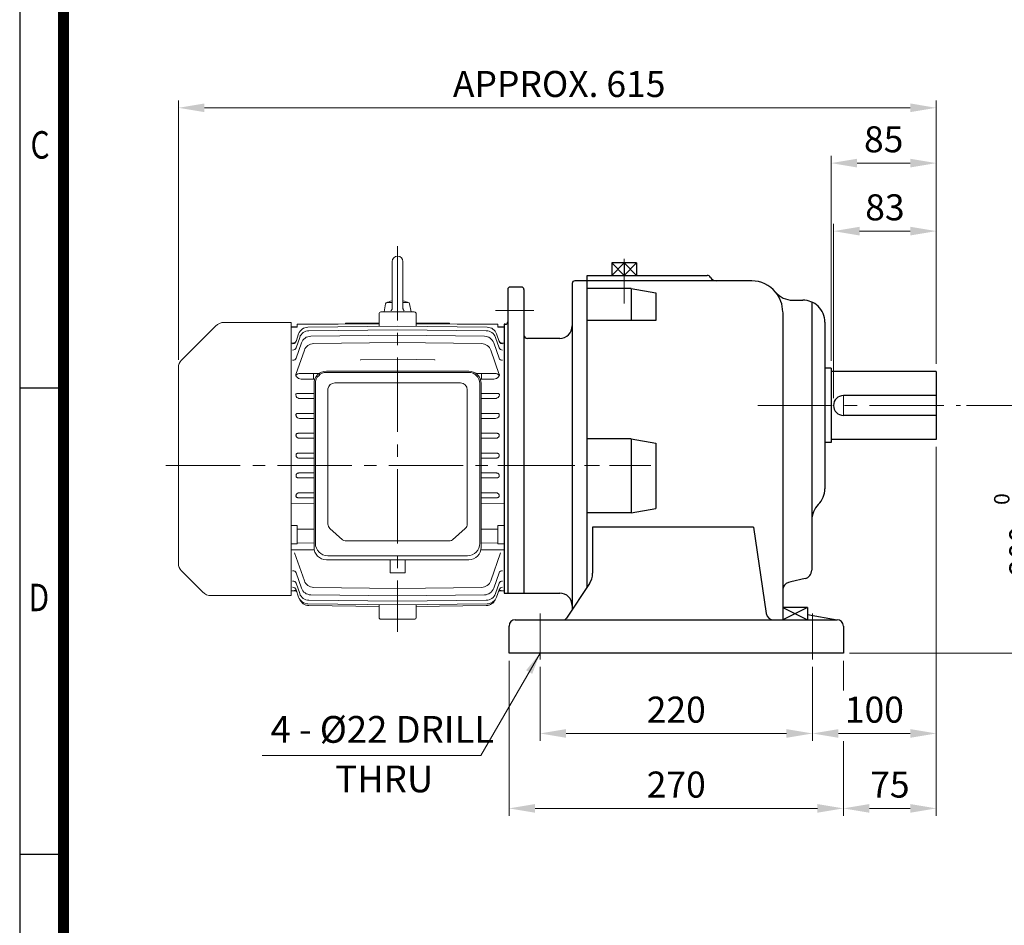
# Model space of a CAD drawing. Units: millimetres. Extents: x 1447 to 3023, y 14 to 2343.
# Drawn here: x 1447 to 2242, y 745 to 1476 of the extents above; entities that cross this region are included whole.
import ezdxf
from ezdxf.enums import TextEntityAlignment as Align

# ---------------------------------------------------------------- set-up
doc = ezdxf.new("R2010")
doc.units = ezdxf.units.MM
doc.header["$LTSCALE"] = 80
for name, pattern in [('CENTER2', [1.125, 0.75, -0.125, 0.125, -0.125]), ('HIDDEN2', [0.1875, 0.125, -0.0625]), ('PHANTOM', [2.5, 1.25, -0.25, 0.25, -0.25, 0.25, -0.25])]:
    doc.linetypes.add(name, pattern=pattern)
doc.layers.get('0').update_dxf_attribs({"linetype": 'CONTINUOUS', "lineweight": 30})
doc.layers.get('DEFPOINTS').update_dxf_attribs({"linetype": 'CONTINUOUS'})
for name, color, linetype, lineweight in [('C', 1, 'CENTER2', 9), ('CENTER LINE', 1, 'CENTER2', 9), ('D', 7, 'CONTINUOUS', 9), ('H', 4, 'HIDDEN2', 15), ('O', 3, 'CONTINUOUS', 30), ('OUTLINE', 3, 'CONTINUOUS', 20), ('P', 6, 'PHANTOM', 9)]:
    doc.layers.add(name, color=color, linetype=linetype, lineweight=lineweight)
doc.styles.add('ROMANS', font='romans.shx', dxfattribs={"width": 0.7, "height": 3.5, "bigfont": 'whgtxt.shx'})
doc.styles.get("Standard").update_dxf_attribs({"font": 'romans.shx', "width": 0.8, "bigfont": 'whgtxt.shx'})
doc.dimstyles.get("Standard").update_dxf_attribs({"dimtxt": 3.5, "dimasz": 3.5, "dimexe": 1, "dimexo": 1, "dimgap": 1, "dimtad": 1, "dimdec": 3, "dimdsep": 46, "dimtxsty": 'Standard', "dimcen": 0, "dimclrd": 256, "dimclre": 256, "dimclrt": 256, "dimadec": 3, "dimazin": 2, "dimtp": 0.1, "dimtm": 0.1, "dimtfac": 0.71, "dimtdec": 3, "dimtmove": 0, "dimatfit": 3, "dimfxl": 0, "dimlwd": -1, "dimlwe": -1, "dimarcsym": 0})

# ---------------------------------------------------------------- blocks, each defined once
blk = doc.blocks.new('HS_A4양식_S(297X210MM)')
for p, q in [((18, 277), (18, 14)), ((22, 145.5), (18, 145.5)), ((22, 103), (18, 103))]:
    blk.add_line(p, q)
at = {"color": 0}
blk.add_line((22, 277), (22, 14), dxfattribs=at)
at = {"color": 3, "const_width": 1}
blk.add_lwpolyline([(22, 273.072), (22, 17.5)], dxfattribs=at)
at = {"style": 'ROMANS', "width": 0.8}
for s, p in [('C', (19.854, 167.341)), ('D', (19.75, 126.092))]:
    blk.add_text(s, height=2.5, dxfattribs=at).set_placement(p, align=Align.MIDDLE)
blk = doc.blocks.new('A$C51DB1FAC')
at = {"layer": 'CENTER LINE'}
for p, q in [((187, 311.19), (187, 0)), ((0, 134.12), (391.57, 134.12))]:
    blk.add_line(p, q, dxfattribs=at)
at = {"layer": 'OUTLINE'}
for p, q in [((182.66, 298.78), (182.66, 261.19)), ((191.34, 298.78), (191.34, 261.29)), ((176.16, 258.12), (177.31, 264.63)), ((178.59, 265.71), (182.66, 265.71)), ((191.34, 265.71), (195.41, 265.71)), ((197.84, 258.12), (196.69, 264.63)), ((172, 256.62), (172, 246.36)), ((200.5, 258.12), (173.5, 258.12)), ((202, 256.62), (202, 246.36)), ((40.07, 246.69), (12.34, 218.96)), ((101, 249.62), (47.14, 249.62)), ((101, 29.12), (101, 249.62)), ((172, 248.56), (106, 248.16)), ((172, 248.37), (106, 247.98)), ((106, 248.16), (106, 245.79)), ((187, 246.53), (114.57, 245.73)), ((172, 249.05), (145, 249.05)), ((145, 249.05), (145, 248.4)), ((187, 246.53), (259.43, 245.73)), ((229, 249.05), (202, 249.05)), ((268, 248.16), (202, 248.56)), ((202, 248.37), (268, 247.98)), ((229, 249.05), (229, 248.4)), ((268, 248.16), (268, 245.79)), ((273, 31.12), (273, 248.12)), ((106, 246.12), (101, 246.12)), ((106, 245.79), (101, 245.79)), ((107.11, 240.38), (104.98, 234.33)), ((187, 243.67), (115.4, 242.86)), ((187, 239.29), (116.82, 238.48)), ((187, 243.67), (258.6, 242.86)), ((187, 239.29), (257.18, 238.48)), ((266.89, 240.38), (269.02, 234.33)), ((273, 246.12), (268, 246.12)), ((268, 245.79), (273, 245.79)), ((101, 232.87), (102.68, 232.89)), ((107.94, 237.52), (104.98, 229.1)), ((109.37, 233.13), (104.99, 220.67)), ((187, 233.27), (119.18, 232.46)), ((187, 233.27), (254.82, 232.46)), ((264.63, 233.13), (269.01, 220.67)), ((266.06, 237.52), (269.02, 229.1)), ((273, 232.87), (271.32, 232.89)), ((111.73, 227.11), (104.9, 207.64)), ((262.27, 227.11), (269.1, 207.64)), ((10, 54.93), (10, 213.3)), ((129.53, 210.24), (244.53, 210.24)), ((244.41, 209.26), (129.65, 209.26)), ((119.53, 68.06), (119.53, 200.24)), ((120.65, 200.26), (120.65, 71.33)), ((136.32, 200.78), (237.68, 200.78)), ((253.41, 71.33), (253.41, 200.26)), ((254.53, 200.24), (254.53, 68.06)), ((130.77, 86.87), (130.77, 195.95)), ((243.28, 195.18), (243.28, 86.87)), ((132.41, 83.34), (142.65, 74.05)), ((231.4, 74.05), (241.64, 83.34)), ((144.63, 73.32), (229.42, 73.32)), ((103.79, 63.76), (111.73, 41.12)), ((270.21, 63.76), (262.27, 41.12)), ((244.53, 58.06), (129.53, 58.06)), ((130.65, 61.33), (243.41, 61.33)), ((12.34, 49.27), (29.57, 32.05)), ((104.99, 47.57), (109.37, 35.1)), ((269.01, 47.57), (264.63, 35.1)), ((101, 33.06), (104.64, 33.02)), ((104.98, 39.14), (107.94, 30.72)), ((104.98, 33.9), (107.11, 27.85)), ((119.18, 35.77), (187, 34.96)), ((254.82, 35.77), (187, 34.96)), ((269.02, 39.14), (266.06, 30.72)), ((269.02, 33.9), (266.89, 27.85)), ((269.36, 33.02), (273, 33.06)), ((101, 29.12), (36.64, 29.12)), ((115.4, 25.37), (187, 24.57)), ((116.82, 29.75), (187, 28.95)), ((257.18, 29.75), (187, 28.95)), ((258.6, 25.37), (187, 24.57)), ((114.57, 22.5), (187, 21.71)), ((115.39, 21.08), (172, 20.46)), ((172, 11.62), (172, 21.87)), ((259.43, 22.5), (187, 21.71)), ((202, 11.62), (202, 21.87)), ((258.61, 21.08), (202, 20.46)), ((200.5, 10.12), (173.5, 10.12))]:
    blk.add_line(p, q, dxfattribs=at)
at = {"layer": 'OUTLINE', "color": 3}
for p, q in [((187, 220.01), (157, 219.45)), ((157, 219.09), (157, 219.45)), ((187, 220.01), (217, 219.45)), ((217, 219.09), (217, 219.45)), ((104.78, 206.9), (104.85, 206.99)), ((104.85, 206.99), (104.78, 206.9)), ((104.87, 207.11), (104.87, 207.18)), ((104.87, 207.18), (104.87, 207.11)), ((108.3, 208.38), (123.86, 208.48)), ((119.18, 203.81), (119.18, 208.45)), ((265.7, 208.38), (250.19, 208.48)), ((254.82, 203.81), (254.82, 208.45)), ((269.13, 207.11), (269.13, 207.18)), ((269.13, 207.18), (269.13, 207.11)), ((269.22, 206.9), (269.15, 206.99)), ((269.15, 206.99), (269.22, 206.9)), ((105.23, 205.82), (105.2, 205.83)), ((268.77, 205.82), (268.8, 205.83)), ((106.04, 192.16), (119.53, 192.24)), ((267.96, 192.16), (254.53, 192.24)), ((106.42, 176.12), (119.53, 176.2)), ((267.58, 176.12), (254.53, 176.2)), ((119.53, 172.1), (107.88, 172.17)), ((254.53, 172.1), (266.12, 172.17)), ((106.72, 160.09), (119.53, 160.17)), ((267.28, 160.09), (254.53, 160.17)), ((119.53, 156.11), (107.55, 156.18)), ((254.53, 156.11), (266.45, 156.18)), ((106.99, 144.1), (119.53, 144.17)), ((267.01, 144.1), (254.53, 144.17)), ((119.53, 140.08), (107.26, 140.15)), ((254.53, 140.08), (266.74, 140.15)), ((107.26, 128.08), (119.53, 128.16)), ((266.74, 128.08), (254.53, 128.16)), ((119.53, 124.06), (106.99, 124.13)), ((254.53, 124.06), (267.01, 124.13)), ((107.55, 112.06), (119.53, 112.13)), ((266.45, 112.06), (254.53, 112.13)), ((119.53, 108.06), (106.72, 108.14)), ((254.53, 108.06), (267.28, 108.14)), ((101, 103.34), (101, 66.14)), ((101, 103.34), (119.53, 103.17)), ((273, 103.34), (254.53, 103.17)), ((106, 85.73), (101, 85.69)), ((106, 85.73), (106, 70.83)), ((119.53, 82.72), (106, 82.73)), ((254.53, 82.72), (268, 82.73)), ((268, 85.73), (268, 70.83)), ((268, 85.73), (273, 85.69)), ((119.53, 71.57), (106, 71.64)), ((254.53, 71.57), (268, 71.64)), ((106, 70.83), (101, 70.87)), ((101, 66.14), (119.72, 66.09)), ((273, 66.14), (254.33, 66.09)), ((268, 70.83), (273, 70.87)), ((181, 47.47), (181, 58.06)), ((193, 47.47), (193, 58.06)), ((181, 47.47), (187, 47.46)), ((193, 47.47), (187, 47.46))]:
    blk.add_line(p, q, dxfattribs=at)
at = {"layer": 'OUTLINE'}
for points in [[(181.71, 258.89), (181.92, 259.12), (182.2, 259.52), (182.42, 259.94), (182.52, 260.24), (182.63, 260.71), (182.66, 261.19)], [(191.34, 261.29), (191.35, 260.97), (191.43, 260.5), (191.58, 260.04), (191.72, 259.75), (191.98, 259.35), (192.29, 258.99)]]:
    blk.add_lwpolyline(points, dxfattribs=at)
for centre, radius, start, end in [((187, 298.78), 4.34, 0, 179.99994), ((178.59, 264.41), 1.3, 90.00009, 169.99991), ((187, 244.21), 23.12, 100.81319, 113.58327), ((187, 244.21), 23.12, 66.41654, 79.18656), ((195.41, 264.41), 1.3, 10.00014, 90.00015), ((173.5, 256.62), 1.5, 90, 180), ((200.5, 256.62), 1.5, 0, 90), ((47.14, 239.62), 10, 90, 135), ((114.65, 237.73), 8, 90.63164, 160.63164), ((115.49, 234.86), 8, 90.64176, 160.64176), ((258.51, 234.86), 8, 19.35824, 89.35824), ((259.35, 237.73), 8, 19.36836, 89.36836), ((116.92, 230.48), 8, 90.65789, 160.65789), ((119.28, 224.46), 8, 90.68143, 160.68143), ((254.72, 224.46), 8, 19.31857, 89.31857), ((257.08, 230.48), 8, 19.34211, 89.34211), ((18, 213.3), 8, 135, 180), ((129.53, 200.24), 10, 90, 180), ((129.65, 200.26), 9, 90, 180), ((244.41, 200.26), 9, 0, 90), ((244.53, 200.24), 10, 0, 90), ((136.32, 195.18), 5.6, 90, 172.09621), ((237.68, 195.18), 5.6, 0, 90), ((129.53, 68.06), 10, 180, 270), ((130.65, 71.33), 10, 180, 270), ((243.41, 71.33), 10, 270, 0), ((244.53, 68.06), 10, 270, 0), ((18, 54.93), 8, 180, 225), ((119.28, 43.77), 8, 199.31857, 269.31857), ((254.72, 43.77), 8, 270.68143, 340.68143), ((36.64, 39.12), 10, 225, 270), ((116.92, 37.75), 8, 199.34211, 269.34211), ((257.08, 37.75), 8, 270.65789, 340.65789), ((114.65, 30.5), 8, 199.36836, 269.36836), ((115.47, 29.08), 8, 199.37323, 269.37324), ((115.49, 33.37), 8, 199.35824, 269.35824), ((258.51, 33.37), 8, 270.64176, 340.64176), ((258.53, 29.08), 8, 270.62677, 336.05875), ((259.35, 30.5), 8, 270.63164, 340.63164), ((173.5, 11.62), 1.5, 180, 270), ((200.5, 11.62), 1.5, 270, 0)]:
    blk.add_arc(centre, radius, start, end, dxfattribs=at)
at = {"layer": 'OUTLINE', "color": 3}
for centre, radius, start, end in [((102.52, 207.54), 2.39, 346.75286, 349.55627), ((271.48, 207.54), 2.39, 190.44373, 193.24714), ((43.49, 204.83), 61.72, 0.93212, 1.47462), ((109.6, 209.74), 5.87, 221.85602, 266.47403), ((264.4, 209.74), 5.87, 273.52597, 318.14398), ((330.51, 204.83), 61.72, 178.52538, 179.06788), ((108.38, 192.13), 3.99, 215.03408, 268.78975), ((265.62, 192.13), 3.99, 271.21025, 324.96592), ((107.83, 175.28), 3.11, 206.89874, 270.94302), ((266.17, 175.28), 3.11, 269.05698, 333.10126)]:
    blk.add_arc(centre, radius, start, end, dxfattribs=at)
at = {"layer": 'OUTLINE'}
for centre, major_axis, ratio, start_param, end_param in [((102.15, 235.33), (2.83, -0.99), 0.969042, 5.051677, 6.283185), ((102.15, 235.33), (-2.83, 0.99), 0.969042, 1.910085, 2.835565), ((102.15, 235.33), (-2.83, 0.99), 0.969042, 3.067061, 3.141593), ((102.19, 235.44), (-2.83, 0.99), 0.970221, 3.1099, 3.141593), ((271.81, 235.44), (2.83, 0.99), 0.970221, 3.141593, 3.190364), ((271.85, 235.33), (2.83, 0.99), 0.969042, 3.141593, 3.192561), ((271.85, 235.33), (-2.83, -0.99), 0.969042, 0, 1.231508), ((271.85, 235.33), (2.83, 0.99), 0.969042, 3.431011, 4.373101), ((102.15, 230.09), (-2.83, 0.99), 0.913172, 1.892282, 3.141593), ((102.23, 230.3), (2.83, -0.99), 0.915334, 6.262324, 6.283185), ((271.85, 230.09), (2.83, 0.99), 0.913172, 3.141593, 4.390903), ((102.16, 221.66), (-2.83, 0.99), 0.82523, 1.863877, 3.141593), ((271.84, 221.66), (2.83, 0.99), 0.82523, 3.141593, 4.419309), ((136.37, 86.87), (-5.6, 0), 0.891007, 0, 0.785398), ((237.68, 86.87), (-5.6, 0), 0.891007, 2.356194, 3.141593), ((144.63, 75.82), (-2.8, 0), 0.891007, 0.785398, 1.570796), ((229.42, 75.82), (-2.8, 0), 0.891007, 1.570796, 2.356194), ((102.15, 38.14), (2.83, 0.99), 0.913172, 0, 1.24931), ((271.85, 38.14), (-2.83, 0.99), 0.913172, 5.033875, 6.283185), ((102.15, 32.9), (-2.83, -0.99), 0.969042, 3.141593, 4.373101), ((103.36, 30.36), (2.83, 1), 0.996431, 0.450326, 1.222854), ((102.15, 32.9), (2.83, 0.99), 0.969042, 0, 0.025309), ((102.19, 32.79), (2.83, 0.99), 0.970221, 0, 0.023792), ((270.64, 30.36), (-2.83, 1), 0.996431, 5.060331, 5.832859), ((271.77, 37.94), (2.83, -0.99), 0.915334, 3.083425, 3.141593), ((271.85, 32.9), (2.83, -0.99), 0.969042, 1.910085, 3.141593)]:
    blk.add_ellipse(centre, major_axis=major_axis, ratio=ratio, start_param=start_param, end_param=end_param, dxfattribs=at)
at = {"layer": 'OUTLINE', "color": 3}
for centre, major_axis, ratio, start_param, end_param in [((106.6, 206.43), (-1.84, 1.89), 0.41507, 0.905574, 1.191734), ((106.6, 206.43), (-2.94, -1.43), 0.45319, 3.892468, 5.107815), ((299.6, 134.12), (0, 103.74), 0.351022, 0.997399, 1.003694), ((102.16, 46.57), (2.83, 0.99), 0.82523, 0, 1.277716), ((271.84, 46.57), (-2.83, 0.99), 0.82523, 5.005469, 6.283185)]:
    blk.add_ellipse(centre, major_axis=major_axis, ratio=ratio, start_param=start_param, end_param=end_param, dxfattribs=at)
at = {"layer": 'OUTLINE', "color": 3, "extrusion": (0, 0, -1)}
for centre, major_axis, ratio, start_param, end_param in [((267.4, 206.43), (2.94, -1.43), 0.45319, 3.892468, 5.107815), ((267.4, 206.43), (1.84, 1.89), 0.41507, 0.905574, 1.191734), ((74.4, 134.12), (0, 103.74), 0.351022, 0.997399, 1.003694)]:
    blk.add_ellipse(centre, major_axis=major_axis, ratio=ratio, start_param=start_param, end_param=end_param, dxfattribs=at)
at = {"layer": 'OUTLINE'}
for points, knots in [([(102.68, 232.89), (102.9, 232.89), (103.11, 232.92), (103.52, 233), (103.72, 233.05), (103.95, 233.11), (103.99, 233.12), (104.02, 233.13)], [0, 0, 0, 0, 0.125, 0.125, 0.25, 0.25, 0.2700794, 0.2700794, 0.2700794, 0.2700794]), ([(105.01, 234.43), (105, 234.4), (104.95, 234.22), (104.77, 233.9), (104.51, 233.56), (104.25, 233.31), (104.05, 233.17), (103.92, 233.1), (103.9, 233.09), (103.9, 233.09)], [0, 0, 0, 0, 0.0276679, 0.1878609, 0.337517, 0.4751477, 0.5909599, 0.7020631, 0.8134045, 0.8134045, 0.8134045, 0.8134045]), ([(103.9, 233.09), (103.9, 233.09), (103.9, 233.09), (103.92, 233.1), (103.99, 233.12), (104.02, 233.13)], [0.8134045, 0.8134045, 0.8134045, 0.8134045, 0.8171926, 0.9417347, 1, 1, 1, 1]), ([(270.11, 233.09), (270.1, 233.09), (270.1, 233.1), (270.03, 233.13), (269.86, 233.23), (269.61, 233.43), (269.33, 233.75), (269.11, 234.11), (269.03, 234.35), (268.99, 234.45)], [0.186099, 0.186099, 0.186099, 0.186099, 0.2280044, 0.3468758, 0.4650965, 0.5921455, 0.7411887, 0.9060118, 1, 1, 1, 1]), ([(269.98, 233.13), (270.03, 233.12), (270.09, 233.1), (270.11, 233.09), (270.11, 233.09)], [0, 0, 0, 0, 0.1075005, 0.190552, 0.190552, 0.190552, 0.190552]), ([(271.32, 232.89), (271.1, 232.89), (270.89, 232.92), (270.48, 233), (270.28, 233.05), (270.05, 233.11), (270.02, 233.12), (269.99, 233.13)], [0, 0, 0, 0, 0.125, 0.125, 0.25, 0.25, 0.2693004, 0.2693004, 0.2693004, 0.2693004]), ([(105.11, 221.03), (105.11, 221), (105.08, 220.92), (105.06, 220.89), (105.05, 220.89), (105.05, 220.89)], [0, 0, 0, 0, 0.03444, 0.1414709, 0.1565828, 0.1565828, 0.1565828, 0.1565828])]:
    blk.add_open_spline(points, degree=3, knots=knots, dxfattribs=at)
blk.add_open_spline([(269.99, 233.13), (270.02, 233.12), (270.05, 233.11), (270.07, 233.1)], degree=3, dxfattribs=at)
at = {"layer": 'OUTLINE', "color": 3}
for points, knots in [([(104.9, 207.64), (104.87, 207.52), (104.83, 207.37), (104.81, 207.2), (104.81, 207.15), (104.81, 207.14), (104.81, 207.12), (104.81, 207.11), (104.8, 207.09), (104.8, 207.09), (104.8, 207.07), (104.78, 207.05), (104.75, 206.97), (104.72, 206.92), (104.69, 206.88)], [0, 0, 0, 0, 0.517746, 0.635368, 0.689084, 0.701793, 0.713567, 0.735381, 0.746216, 0.75172, 0.75731, 0.780877, 0.836374, 1, 1, 1, 1]), ([(269.1, 207.64), (269.13, 207.52), (269.17, 207.37), (269.19, 207.2), (269.19, 207.15), (269.19, 207.14), (269.19, 207.12), (269.19, 207.11), (269.2, 207.09), (269.2, 207.09), (269.2, 207.07), (269.22, 207.05), (269.25, 206.97), (269.28, 206.92), (269.31, 206.88)], [0, 0, 0, 0, 0.517746, 0.635368, 0.689084, 0.701793, 0.713567, 0.735381, 0.746216, 0.75172, 0.75731, 0.780877, 0.836374, 1, 1, 1, 1]), ([(104.99, 190.39), (104.8, 190.7), (104.67, 191.04), (104.78, 191.58), (104.88, 191.79), (105.38, 192.1), (105.74, 192.16), (106.04, 192.16)], [0, 0, 0, 0, 0.5, 0.5, 0.75, 0.75, 1, 1, 1, 1]), ([(269.01, 190.39), (269.2, 190.7), (269.33, 191.04), (269.22, 191.58), (269.12, 191.79), (268.62, 192.1), (268.26, 192.16), (267.96, 192.16)], [0, 0, 0, 0, 0.5, 0.5, 0.75, 0.75, 1, 1, 1, 1]), ([(119.53, 188.08), (116.67, 188.1), (113.82, 188.11), (110.96, 188.13), (110.96, 188.13), (110.95, 188.13), (110.94, 188.13), (110.06, 188.14), (109.18, 188.14), (108.3, 188.15)], [0.8573347, 0.8573347, 0.8573347, 0.8573347, 0.9661407, 0.9661407, 0.9661407, 0.9663784, 0.9663784, 0.9663784, 1, 1, 1, 1]), ([(254.53, 188.08), (257.36, 188.1), (260.2, 188.11), (263.04, 188.13), (263.04, 188.13), (263.05, 188.13), (263.06, 188.13), (263.94, 188.14), (264.82, 188.14), (265.7, 188.15)], [0.8580108, 0.8580108, 0.8580108, 0.8580108, 0.9661407, 0.9661407, 0.9661407, 0.9663784, 0.9663784, 0.9663784, 1, 1, 1, 1]), ([(104.98, 174.36), (104.91, 174.54), (104.87, 174.72), (104.86, 175.11), (104.9, 175.32), (105.15, 175.71), (105.38, 175.89), (105.9, 176.09), (106.17, 176.12), (106.42, 176.12)], [0, 0, 0, 0, 0.25, 0.25, 0.5, 0.5, 0.75, 0.75, 1, 1, 1, 1]), ([(269.02, 174.36), (269.09, 174.54), (269.13, 174.72), (269.14, 175.11), (269.1, 175.32), (268.85, 175.71), (268.62, 175.89), (268.1, 176.09), (267.83, 176.12), (267.58, 176.12)], [0, 0, 0, 0, 0.25, 0.25, 0.5, 0.5, 0.75, 0.75, 1, 1, 1, 1]), ([(104.98, 158.35), (104.96, 158.45), (104.94, 158.56), (104.94, 158.78), (104.95, 158.89), (105.01, 159.12), (105.05, 159.23), (105.18, 159.44), (105.26, 159.54), (105.45, 159.71), (105.56, 159.79), (105.78, 159.91), (105.9, 159.96), (106.25, 160.07), (106.49, 160.09), (106.72, 160.09)], [0, 0, 0, 0, 0.125, 0.125, 0.25, 0.25, 0.375, 0.375, 0.5, 0.5, 0.625, 0.625, 0.75, 0.75, 1, 1, 1, 1]), ([(269.02, 158.35), (269.04, 158.45), (269.06, 158.56), (269.06, 158.78), (269.05, 158.89), (268.99, 159.12), (268.95, 159.23), (268.82, 159.44), (268.74, 159.54), (268.55, 159.71), (268.44, 159.79), (268.22, 159.91), (268.1, 159.96), (267.75, 160.07), (267.51, 160.09), (267.28, 160.09)], [0, 0, 0, 0, 0.125, 0.125, 0.25, 0.25, 0.375, 0.375, 0.5, 0.5, 0.625, 0.625, 0.75, 0.75, 1, 1, 1, 1]), ([(107.55, 156.18), (107.26, 156.18), (106.98, 156.22), (106.45, 156.37), (106.2, 156.49), (105.74, 156.78), (105.54, 156.96), (105.29, 157.27), (105.21, 157.39), (105.1, 157.63), (105.05, 157.75), (105.02, 157.89)], [0, 0, 0, 0, 0.25, 0.25, 0.5, 0.5, 0.75, 0.75, 0.875, 0.875, 1, 1, 1, 1]), ([(266.45, 156.18), (266.74, 156.18), (267.02, 156.22), (267.55, 156.37), (267.8, 156.49), (268.26, 156.78), (268.46, 156.96), (268.71, 157.27), (268.79, 157.39), (268.9, 157.63), (268.95, 157.75), (268.98, 157.89)], [0, 0, 0, 0, 0.25, 0.25, 0.5, 0.5, 0.75, 0.75, 0.875, 0.875, 1, 1, 1, 1]), ([(104.98, 142.37), (104.97, 142.5), (104.98, 142.62), (105.03, 142.88), (105.07, 143), (105.18, 143.23), (105.26, 143.34), (105.42, 143.53), (105.52, 143.62), (105.83, 143.84), (106.05, 143.94), (106.52, 144.07), (106.76, 144.1), (106.99, 144.1)], [0, 0, 0, 0, 0.125, 0.125, 0.25, 0.25, 0.375, 0.375, 0.5, 0.5, 0.75, 0.75, 1, 1, 1, 1]), ([(269.02, 142.37), (269.03, 142.5), (269.02, 142.62), (268.97, 142.88), (268.93, 143), (268.82, 143.23), (268.74, 143.34), (268.58, 143.53), (268.48, 143.62), (268.17, 143.84), (267.95, 143.94), (267.48, 144.07), (267.24, 144.1), (267.01, 144.1)], [0, 0, 0, 0, 0.125, 0.125, 0.25, 0.25, 0.375, 0.375, 0.5, 0.5, 0.75, 0.75, 1, 1, 1, 1]), ([(107.26, 140.15), (107.01, 140.15), (106.75, 140.18), (106.27, 140.32), (106.03, 140.42), (105.6, 140.7), (105.41, 140.89), (105.19, 141.22), (105.13, 141.34), (105.04, 141.59), (105.01, 141.72), (105, 141.86)], [0, 0, 0, 0, 0.25, 0.25, 0.5, 0.5, 0.75, 0.75, 0.875, 0.875, 1, 1, 1, 1]), ([(266.74, 140.15), (266.99, 140.15), (267.25, 140.18), (267.73, 140.32), (267.97, 140.42), (268.4, 140.7), (268.59, 140.89), (268.81, 141.22), (268.87, 141.34), (268.96, 141.59), (268.99, 141.72), (269, 141.86)], [0, 0, 0, 0, 0.25, 0.25, 0.5, 0.5, 0.75, 0.75, 0.875, 0.875, 1, 1, 1, 1]), ([(105, 126.37), (105.01, 126.51), (105.04, 126.65), (105.13, 126.9), (105.19, 127.02), (105.34, 127.24), (105.42, 127.34), (105.61, 127.52), (105.71, 127.6), (106.03, 127.81), (106.27, 127.92), (106.76, 128.05), (107.01, 128.09), (107.26, 128.08)], [0, 0, 0, 0, 0.125, 0.125, 0.25, 0.25, 0.375, 0.375, 0.5, 0.5, 0.75, 0.75, 1, 1, 1, 1]), ([(269, 126.37), (268.99, 126.51), (268.96, 126.65), (268.87, 126.9), (268.81, 127.02), (268.66, 127.24), (268.58, 127.34), (268.39, 127.52), (268.29, 127.6), (267.97, 127.81), (267.73, 127.92), (267.24, 128.05), (266.99, 128.09), (266.74, 128.08)], [0, 0, 0, 0, 0.125, 0.125, 0.25, 0.25, 0.375, 0.375, 0.5, 0.5, 0.75, 0.75, 1, 1, 1, 1]), ([(106.99, 124.13), (106.76, 124.13), (106.52, 124.16), (106.17, 124.26), (106.06, 124.3), (105.83, 124.4), (105.72, 124.47), (105.52, 124.61), (105.43, 124.7), (105.26, 124.89), (105.18, 125), (105.07, 125.23), (105.03, 125.36), (104.98, 125.61), (104.97, 125.74), (104.98, 125.86)], [0, 0, 0, 0, 0.25, 0.25, 0.375, 0.375, 0.5, 0.5, 0.625, 0.625, 0.75, 0.75, 0.875, 0.875, 1, 1, 1, 1]), ([(267.01, 124.13), (267.24, 124.13), (267.48, 124.16), (267.83, 124.26), (267.94, 124.3), (268.17, 124.4), (268.28, 124.47), (268.48, 124.61), (268.57, 124.7), (268.74, 124.89), (268.82, 125), (268.93, 125.23), (268.97, 125.36), (269.02, 125.61), (269.03, 125.74), (269.02, 125.86)], [0, 0, 0, 0, 0.25, 0.25, 0.375, 0.375, 0.5, 0.5, 0.625, 0.625, 0.75, 0.75, 0.875, 0.875, 1, 1, 1, 1]), ([(105.02, 110.35), (105.05, 110.48), (105.1, 110.61), (105.22, 110.85), (105.29, 110.96), (105.54, 111.28), (105.74, 111.45), (106.2, 111.75), (106.45, 111.86), (106.98, 112.02), (107.26, 112.06), (107.55, 112.06)], [0, 0, 0, 0, 0.125, 0.125, 0.25, 0.25, 0.5, 0.5, 0.75, 0.75, 1, 1, 1, 1]), ([(268.98, 110.35), (268.95, 110.48), (268.9, 110.61), (268.78, 110.85), (268.71, 110.96), (268.46, 111.28), (268.26, 111.45), (267.8, 111.75), (267.55, 111.86), (267.02, 112.02), (266.74, 112.06), (266.45, 112.06)], [0, 0, 0, 0, 0.125, 0.125, 0.25, 0.25, 0.5, 0.5, 0.75, 0.75, 1, 1, 1, 1]), ([(106.72, 108.14), (106.61, 108.14), (106.49, 108.15), (106.25, 108.18), (106.13, 108.2), (105.9, 108.28), (105.78, 108.32), (105.56, 108.44), (105.45, 108.52), (105.26, 108.69), (105.18, 108.79), (105.05, 109), (105.01, 109.11), (104.95, 109.34), (104.94, 109.45), (104.94, 109.67), (104.96, 109.78), (104.98, 109.88)], [0, 0, 0, 0, 0.125, 0.125, 0.25, 0.25, 0.375, 0.375, 0.5, 0.5, 0.625, 0.625, 0.75, 0.75, 0.875, 0.875, 1, 1, 1, 1]), ([(267.28, 108.14), (267.39, 108.14), (267.51, 108.15), (267.75, 108.18), (267.87, 108.2), (268.1, 108.28), (268.22, 108.32), (268.44, 108.44), (268.55, 108.52), (268.74, 108.69), (268.82, 108.79), (268.95, 109), (268.99, 109.11), (269.05, 109.34), (269.06, 109.45), (269.06, 109.67), (269.04, 109.78), (269.02, 109.88)], [0, 0, 0, 0, 0.125, 0.125, 0.25, 0.25, 0.375, 0.375, 0.5, 0.5, 0.625, 0.625, 0.75, 0.75, 0.875, 0.875, 1, 1, 1, 1])]:
    blk.add_open_spline(points, degree=3, knots=knots, dxfattribs=at)
for points, degree in [([(120.19, 203.81), (116.54, 203.83), (112.89, 203.85), (109.24, 203.87)], 3), ([(253.87, 203.81), (257.5, 203.83), (261.13, 203.85), (264.76, 203.87)], 3), ([(105.06, 173.87), (105.02, 174.12), (104.98, 174.36)], 2), ([(268.94, 173.87), (268.98, 174.12), (269.02, 174.36)], 2), ([(105.02, 157.89), (105, 158.12), (104.98, 158.35)], 2), ([(268.98, 157.89), (269, 158.12), (269.02, 158.35)], 2), ([(105, 141.86), (104.99, 142.12), (104.98, 142.37)], 2), ([(269, 141.86), (269.01, 142.12), (269.02, 142.37)], 2), ([(104.98, 125.86), (104.99, 126.12), (105, 126.37)], 2), ([(269.02, 125.86), (269.01, 126.12), (269, 126.37)], 2), ([(104.98, 109.88), (105, 110.12), (105.02, 110.35)], 2), ([(269.02, 109.88), (269, 110.12), (268.98, 110.35)], 2)]:
    blk.add_open_spline(points, degree=degree, dxfattribs=at)
blk = doc.blocks.new('*D34')
at = {"layer": 'D', "transparency": 16777216}
for p, q in [((1866.91, 953.41), (1866.91, 893.7)), ((2086.91, 953.41), (2086.91, 893.7)), ((1887.91, 899.7), (2065.91, 899.7))]:
    blk.add_line(p, q, dxfattribs=at)
for points in [[(1887.91, 903.2), (1887.91, 896.2), (1866.91, 899.7)], [(2065.91, 903.2), (2065.91, 896.2), (2086.91, 899.7)]]:
    blk.add_solid(points, dxfattribs=at)
at = {"layer": 'DEFPOINTS', "color": 0, "transparency": 16777216}
for p in [(1866.91, 959.41), (2086.91, 959.41), (2086.91, 899.7)]:
    blk.add_point(p, dxfattribs=at)
at = {"layer": 'D', "transparency": 16777216, "insert": (1976.91, 916.2), "char_height": 21, "attachment_point": 5}
blk.add_mtext('220', dxfattribs=at)
blk = doc.blocks.new('*D35')
at = {"layer": 'D', "transparency": 16777216}
for p, q in [((2186.91, 1130.91), (2186.91, 893.7)), ((2086.91, 953.41), (2086.91, 893.7)), ((2107.91, 899.7), (2165.91, 899.7))]:
    blk.add_line(p, q, dxfattribs=at)
for points in [[(2107.91, 903.2), (2107.91, 896.2), (2086.91, 899.7)], [(2165.91, 903.2), (2165.91, 896.2), (2186.91, 899.7)]]:
    blk.add_solid(points, dxfattribs=at)
at = {"layer": 'DEFPOINTS', "color": 0, "transparency": 16777216}
for p in [(2186.91, 1136.91), (2086.91, 959.41), (2186.91, 899.7)]:
    blk.add_point(p, dxfattribs=at)
at = {"layer": 'D', "transparency": 16777216, "insert": (2136.91, 916.2), "char_height": 21, "attachment_point": 5}
blk.add_mtext('100', dxfattribs=at)
blk = doc.blocks.new('*D36')
at = {"layer": 'D', "transparency": 16777216}
for p, q in [((2101.91, 1200.41), (2101.91, 1366.01)), ((2122.91, 1360.01), (2165.91, 1360.01)), ((2186.91, 1197.91), (2186.91, 1366.01))]:
    blk.add_line(p, q, dxfattribs=at)
for points in [[(2122.91, 1363.51), (2122.91, 1356.51), (2101.91, 1360.01)], [(2165.91, 1363.51), (2165.91, 1356.51), (2186.91, 1360.01)]]:
    blk.add_solid(points, dxfattribs=at)
at = {"layer": 'DEFPOINTS', "color": 0, "transparency": 16777216}
for p in [(2186.91, 1360.01), (2101.91, 1194.41), (2186.91, 1191.91)]:
    blk.add_point(p, dxfattribs=at)
at = {"layer": 'D', "transparency": 16777216, "insert": (2144.41, 1376.51), "char_height": 21, "attachment_point": 5}
blk.add_mtext('85', dxfattribs=at)
blk = doc.blocks.new('*D37')
at = {"layer": 'D', "transparency": 16777216}
for p, q in [((2103.91, 1170.41), (2103.91, 1311.11)), ((2124.91, 1305.11), (2165.91, 1305.11)), ((2186.91, 1197.91), (2186.91, 1311.11))]:
    blk.add_line(p, q, dxfattribs=at)
for points in [[(2124.91, 1308.61), (2124.91, 1301.61), (2103.91, 1305.11)], [(2165.91, 1308.61), (2165.91, 1301.61), (2186.91, 1305.11)]]:
    blk.add_solid(points, dxfattribs=at)
at = {"layer": 'DEFPOINTS', "color": 0, "transparency": 16777216}
for p in [(2186.91, 1305.11), (2186.91, 1191.91), (2103.91, 1164.41)]:
    blk.add_point(p, dxfattribs=at)
at = {"layer": 'D', "transparency": 16777216, "insert": (2145.41, 1321.61), "char_height": 21, "attachment_point": 5}
blk.add_mtext('83', dxfattribs=at)
blk = doc.blocks.new('*D38')
at = {"layer": 'D', "transparency": 16777216}
for p, q in [((1574.91, 1201.13), (1574.91, 1410.64)), ((2186.91, 1197.91), (2186.91, 1410.64)), ((2165.91, 1404.64), (1595.91, 1404.64))]:
    blk.add_line(p, q, dxfattribs=at)
for points in [[(1595.91, 1408.14), (1595.91, 1401.14), (1574.91, 1404.64)], [(2165.91, 1408.14), (2165.91, 1401.14), (2186.91, 1404.64)]]:
    blk.add_solid(points, dxfattribs=at)
at = {"layer": 'DEFPOINTS', "color": 0, "transparency": 16777216}
for p in [(1574.91, 1404.64), (1574.91, 1195.13), (2186.91, 1191.91)]:
    blk.add_point(p, dxfattribs=at)
at = {"layer": 'D', "transparency": 16777216, "insert": (1882.41, 1421.14), "char_height": 21, "attachment_point": 5}
blk.add_mtext('APPROX. 615', dxfattribs=at)
blk = doc.blocks.new('*D39')
at = {"layer": 'D', "transparency": 16777216}
for p, q in [((1841.91, 958.41), (1841.91, 833.22)), ((2111.91, 958.41), (2111.91, 934.45)), ((2111.91, 893.49), (2111.91, 833.22)), ((1862.91, 839.22), (2090.91, 839.22))]:
    blk.add_line(p, q, dxfattribs=at)
for points in [[(1862.91, 842.72), (1862.91, 835.72), (1841.91, 839.22)], [(2090.91, 842.72), (2090.91, 835.72), (2111.91, 839.22)]]:
    blk.add_solid(points, dxfattribs=at)
at = {"layer": 'DEFPOINTS', "color": 0, "transparency": 16777216}
for p in [(1841.91, 964.41), (2111.91, 964.41), (2111.91, 839.22)]:
    blk.add_point(p, dxfattribs=at)
at = {"layer": 'D', "transparency": 16777216, "insert": (1976.91, 855.72), "char_height": 21, "attachment_point": 5}
blk.add_mtext('270', dxfattribs=at)
blk = doc.blocks.new('*D40')
at = {"layer": 'D', "transparency": 16777216}
for p, q in [((2186.91, 1130.91), (2186.91, 833.22)), ((2111.91, 958.41), (2111.91, 934.45)), ((2111.91, 893.49), (2111.91, 833.22)), ((2132.91, 839.22), (2165.91, 839.22))]:
    blk.add_line(p, q, dxfattribs=at)
for points in [[(2132.91, 842.72), (2132.91, 835.72), (2111.91, 839.22)], [(2165.91, 842.72), (2165.91, 835.72), (2186.91, 839.22)]]:
    blk.add_solid(points, dxfattribs=at)
at = {"layer": 'DEFPOINTS', "color": 0, "transparency": 16777216}
for p in [(2186.91, 1136.91), (2111.91, 964.41), (2186.91, 839.22)]:
    blk.add_point(p, dxfattribs=at)
at = {"layer": 'D', "transparency": 16777216, "insert": (2149.41, 855.72), "char_height": 21, "attachment_point": 5}
blk.add_mtext('75', dxfattribs=at)
blk = doc.blocks.new('*D41')
at = {"layer": 'D', "transparency": 16777216}
for p, q in [((2211.41, 1164.41), (2272.95, 1164.41)), ((2267.95, 981.91), (2267.95, 1146.91)), ((2116.91, 964.41), (2272.95, 964.41))]:
    blk.add_line(p, q, dxfattribs=at)
for points in [[(2265.03, 1146.91), (2270.87, 1146.91), (2267.95, 1164.41)], [(2265.03, 981.91), (2270.87, 981.91), (2267.95, 964.41)]]:
    blk.add_solid(points, dxfattribs=at)
at = {"layer": 'DEFPOINTS', "color": 0, "transparency": 16777216}
for p in [(2206.41, 1164.41), (2267.95, 1164.41), (2111.91, 964.41)]:
    blk.add_point(p, dxfattribs=at)
at = {"layer": 'D', "transparency": 16777216, "insert": (2248.45, 1064.41), "char_height": 17.5, "attachment_point": 5, "rotation": 90}
blk.add_mtext('200 {}{\\H0.71x;\\C3;\\S 0^ -0.5;}', dxfattribs=at)
blk = doc.blocks.new('SDAFARDW')
at = {"layer": 'C'}
for p, q in [((210.78, 1080.34), (210.78, 1058.6)), ((210.78, 1044.28), (210.78, 1072.11)), ((387.78, 970.11), (387.78, 954.11)), ((318.78, 962.11), (482.28, 962.11)), ((142.78, 757.11), (142.78, 794.11)), ((362.78, 757.11), (362.78, 794.11))]:
    blk.add_line(p, q, dxfattribs=at)
at = {"layer": 'DEFPOINTS', "color": 0, "linetype": 'ByBlock'}
for p in [(377.78, 989.61), (379.78, 962.11)]:
    blk.add_point(p, dxfattribs=at)
at = {"layer": 'H', "ltscale": 2}
blk.add_line((338.78, 1037.65), (338.78, 1037.11), dxfattribs=at)
at = {"layer": 'O'}
for p, q in [((210.78, 1077.11), (200.78, 1067.1)), ((200.78, 1077.11), (210.78, 1067.11)), ((200.78, 1077.11), (200.78, 1067.1)), ((220.78, 1077.11), (200.78, 1077.11)), ((220.78, 1067.1), (210.78, 1077.11)), ((210.78, 1067.11), (220.78, 1077.11)), ((210.78, 1077.11), (210.78, 1067.11)), ((220.78, 1077.11), (220.78, 1067.1)), ((180.78, 815.36), (180.78, 1067.11)), ((180.78, 1067.11), (277.78, 1067.11)), ((313.78, 1062.65), (180.78, 1062.65)), ((216.28, 1056.63), (180.78, 1056.63)), ((216.28, 1056.63), (216.28, 1030.59)), ((216.28, 1056.63), (236.28, 1053.1)), ((236.28, 1053.1), (236.28, 1030.59)), ((346.87, 1047.11), (355.03, 1047.11)), ((362.18, 1045.63), (362.18, 829.2)), ((338.78, 1037.11), (338.78, 789.11)), ((236.28, 1030.59), (180.78, 1030.59)), ((372.78, 1029.35), (372.78, 894.88)), ((377.78, 992.11), (372.78, 992.11)), ((377.78, 992.11), (377.78, 932.11)), ((462.78, 989.61), (377.78, 989.61)), ((462.78, 989.61), (462.78, 934.61)), ((462.78, 970.11), (387.78, 970.11)), ((462.78, 954.11), (387.78, 954.11)), ((216.28, 935.16), (180.78, 935.16)), ((216.28, 935.16), (216.28, 875.43)), ((216.28, 935.16), (236.28, 931.63)), ((236.28, 931.63), (236.28, 878.96)), ((377.78, 932.11), (372.78, 932.11)), ((462.78, 934.61), (377.78, 934.61)), ((216.28, 875.43), (180.78, 875.43)), ((216.28, 875.43), (236.28, 878.96)), ((185.28, 863.79), (185.28, 826.65)), ((315.28, 863.79), (185.28, 863.79)), ((315.28, 863.79), (325.53, 794.24)), ((345.42, 819.73), (343.42, 819.27)), ((356.78, 822.39), (345.42, 819.73)), ((182.76, 818.33), (164.17, 790.45)), ((358.78, 799.11), (338.78, 799.11)), ((358.78, 799.11), (338.78, 789.11)), ((338.78, 799.11), (358.78, 789.11)), ((358.78, 799.11), (358.78, 789.11)), ((122.78, 789.11), (382.78, 789.11)), ((358.78, 793.44), (382.78, 789.11)), ((117.78, 762.11), (117.78, 784.11)), ((387.78, 784.11), (387.78, 762.11)), ((387.78, 762.11), (117.78, 762.11))]:
    blk.add_line(p, q, dxfattribs=at)
for centre, radius, start, end in [((277.78, 1064.11), 3, 26.2635, 90), ((284.96, 1067.65), 5, 206.2635, 270), ((313.78, 1037.65), 25, 39.68785, 90), ((313.78, 1037.65), 25, 0, 39.68785), ((346.87, 1065.11), 18, 219.68785, 270), ((355.03, 1029.11), 18, 47.21395, 90), ((354.78, 1029.35), 18, 0, 46.12272), ((387.78, 962.11), 8, 90, 270), ((354.78, 894.88), 18, 314.87444, 360), ((380.18, 869.36), 18, 134.87444, 180), ((355.18, 829.2), 7, 283.15095, 0), ((170.28, 826.65), 15, 326.30993, 0), ((344.78, 813.42), 6, 103.15095, 180), ((122.78, 784.11), 5, 90, 180), ((161.68, 792.11), 3, 270, 326.30993), ((331.46, 795.11), 6, 188.37898, 270), ((382.78, 784.11), 5, 0, 90)]:
    blk.add_arc(centre, radius, start, end, dxfattribs=at)
at = {"layer": 'P'}
for p, q in [((355.03, 1047.11), (355.03, 1047.11)), ((372.78, 1029.35), (372.78, 1029.35))]:
    blk.add_line(p, q, dxfattribs=at)
blk = doc.blocks.new('A$C44A453D0')
at = {"layer": 'C'}
blk.add_line((31, 274), (0, 274), dxfattribs=at)
at = {"layer": 'O', "linetype": 'Continuous'}
for p, q in [((62, 296), (62, 32.71)), ((74, 298), (64, 298)), ((74, 50.71), (74, 298)), ((10, 291), (10, 283)), ((21, 293), (12, 293)), ((23, 291), (23, 283)), ((10, 283), (10, 46)), ((23, 283), (23, 46)), ((8, 263), (7, 263)), ((7, 263), (7, 259.5)), ((23, 265), (23, 259.5)), ((7, 259.5), (7, 250.5)), ((23, 259.5), (23, 254.6)), ((7, 250.5), (7, 248)), ((7, 248), (7, 50)), ((52, 251.6), (26, 251.6)), ((7, 50), (7, 46)), ((7, 46), (52, 46))]:
    blk.add_line(p, q, dxfattribs=at)
for centre, radius, start, end in [((64, 296), 2, 90, 180), ((12, 291), 2, 90, 180), ((21, 291), 2, 0, 90), ((8, 265), 2, 270, 0), ((26, 254.6), 3, 180, 270), ((52, 261.6), 10, 270, 0), ((52, 36), 10, 0, 90)]:
    blk.add_arc(centre, radius, start, end, dxfattribs=at)

msp = doc.modelspace()

# ---------------------------------------------------------------- linework, layer by layer
at = {"layer": 'C'}
msp.add_line((1832.9094, 1115.9455), (1936.1633, 1115.9455), dxfattribs=at)
at = {"layer": 'D'}
msp.add_line((1819.2646, 881.8822), (1642.6142, 881.8822), dxfattribs=at)

# ---------------------------------------------------------------- block references
at = {"lineweight": 0, "xscale": 8.854999999999999, "yscale": 8.854999999999999, "zscale": 8.854999999999999}
msp.add_blockref('HS_A4양식_S(297X210MM)', (1287.3862, -109.97), dxfattribs=at)
at = {"layer": 'D'}
for name, p in [('A$C51DB1FAC', (1564.9094, 981.829)), ('SDAFARDW', (1724.1264, 202.2938))]:
    msp.add_blockref(name, p, dxfattribs=at)
at = {"layer": 'O'}
msp.add_blockref('A$C44A453D0', (1830.9051, 966.9455), dxfattribs=at)

# ---------------------------------------------------------------- texts
at = {"layer": 'D', "char_height": 21.6, "attachment_point": 1, "style": 'ROMANS'}
for s, insert in [('4 - %%C22 DRILL', (1649.2839, 913.7771)), ('THRU', (1701.6159, 873.8164))]:
    msp.add_mtext_dynamic_manual_height_columns(s, width=186.468711, gutter_width=17.7679, heights=[0], dxfattribs=dict(at, insert=insert))

# ---------------------------------------------------------------- dimensions: what is measured, and where the dimension line sits
at = {"layer": 'D'}
dim = msp.add_linear_dim(base=(1574.9094, 1404.6387), p1=(2186.9099, 1191.9055), p2=(1574.9094, 1195.1318), text='APPROX. 615', dimstyle='Standard', override={"dimscale": 6}, dxfattribs=at)
dim.commit()
dim.dimension.update_dxf_attribs({"geometry": '*D38', "text_midpoint": (1882.4096, 1404.6387), "dimtype": 160})
for base, p1, p2, picture, middle in [((2186.9099, 1360.0084), (2101.9099, 1194.4055), (2186.9099, 1191.9055), '*D36', (2144.4099, 1360.0084)), ((2111.9094, 839.2184), (1841.9094, 964.4055), (2111.9094, 964.4055), '*D39', (1976.9094, 839.2184))]:
    dim = msp.add_linear_dim(base=base, p1=p1, p2=p2, dimstyle='Standard', override={"dimscale": 6}, dxfattribs=at)
    dim.commit()
    dim.dimension.update_dxf_attribs({"geometry": picture, "text_midpoint": middle, "dimtype": 160})
for base, p1, p2, picture, middle in [((2186.9099, 1305.1065), (2103.9099, 1164.4055), (2186.9099, 1191.9055), '*D37', (2145.4099, 1321.6065)), ((2186.90986, 899.7028), (2086.9094, 959.40548), (2186.90986, 1136.90548), '*D35', (2136.90963, 916.2028)), ((2186.90986, 839.21844), (2111.9094, 964.40548), (2186.90986, 1136.90548), '*D40', (2149.40963, 855.71844)), ((2086.9094, 899.7028), (1866.9094, 959.4055), (2086.9094, 959.4055), '*D34', (1976.9094, 916.2028))]:
    dim = msp.add_linear_dim(base=base, p1=p1, p2=p2, dimstyle='Standard', override={"dimscale": 6}, dxfattribs=at)
    dim.commit()
    dim.dimension.update_dxf_attribs({"geometry": picture, "text_midpoint": middle})
dim = msp.add_linear_dim(base=(2267.9502, 1164.4055), p1=(2111.9094, 964.4055), p2=(2206.4099, 1164.4055), angle=90, text='<> {}{\\H0.71x;\\C3;\\S 0^ -0.5;}', dimstyle='Standard', override={"dimscale": 5, "dimtp": 0, "dimtm": 0.5, "dimtdec": 3, "dimtzin": 8}, dxfattribs=at)
dim.commit()
dim.dimension.update_dxf_attribs({"geometry": '*D41', "text_midpoint": (2267.9502, 1064.4055), "dimtype": 160})

# ---------------------------------------------------------------- leaders
msp.add_leader([(1866.9094, 964.4055), (1819.2646, 881.8822)], dimstyle='Standard', override={"dimscale": 5, "dimgap": 1, "dimtad": 0}, dxfattribs=at)

doc.saveas('drawing.dxf')
